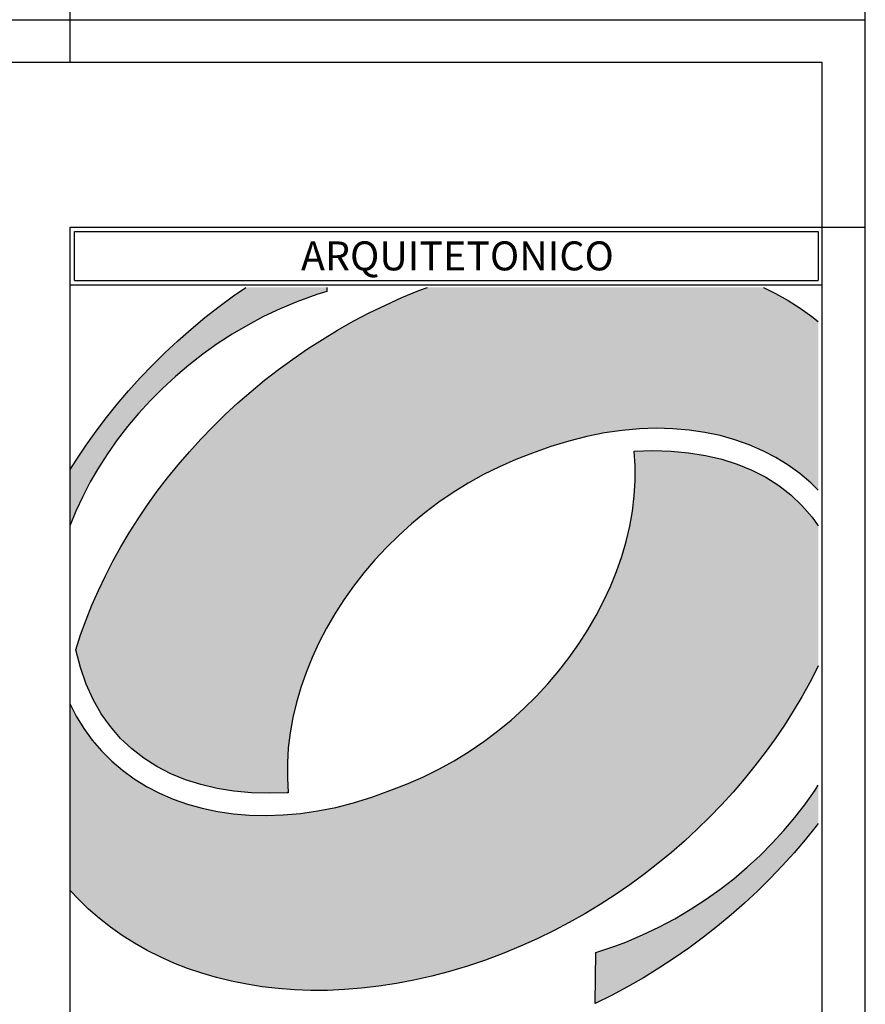
# Model space of a CAD drawing. Extents: x -342 to 870, y 2048 to 4414.
# Drawn here: x -123 to -113, y 2054 to 2065 of the extents above; entities that cross this region are included whole.
import ezdxf

# ---------------------------------------------------------------- set-up
doc = ezdxf.new("R2010")
doc.units = 0
doc.header["$MEASUREMENT"] = 0
doc.layers.add('FOLHA', color=7, linetype='CONTINUOUS')
doc.layers.add('SELO', color=2, linetype='CONTINUOUS')
doc.styles.add('KABEL1', font='Kabel Ultra BT_0.ttf')

msp = doc.modelspace()

# ---------------------------------------------------------------- hatches: boundary and pattern name
at = {"layer": 'SELO'}
for color, points in [(253, [(-120.1651, 2061.6549), (-119.9748, 2061.7455), (-119.7798, 2061.8277), (-119.6632, 2061.8719), (-119.547, 2061.9123), (-119.4311, 2061.9491), (-119.4305, 2061.9957), (-120.3735, 2061.9957), (-120.5152, 2061.8973), (-120.6836, 2061.7729), (-120.8478, 2061.6441), (-121.0077, 2061.5112), (-121.1631, 2061.3744), (-121.3139, 2061.2338), (-121.46, 2061.0896), (-121.6013, 2060.9421), (-121.7376, 2060.7913), (-121.8688, 2060.6375), (-121.9948, 2060.4808), (-122.1154, 2060.3215), (-122.2306, 2060.1597), (-122.3402, 2059.9957), (-122.4147, 2059.8764), (-122.4147, 2059.2289), (-122.3491, 2059.3921), (-122.2707, 2059.5626), (-122.1833, 2059.731), (-122.0871, 2059.897), (-121.9826, 2060.0602), (-121.8698, 2060.2202), (-121.7491, 2060.3765), (-121.6208, 2060.5289), (-121.485, 2060.6769), (-121.3422, 2060.8201), (-121.1924, 2060.9581), (-121.0361, 2061.0905), (-120.8735, 2061.2169), (-120.7048, 2061.3369), (-120.5303, 2061.4502), (-120.3503, 2061.5563)]), (254, [(-117.7848, 2059.7179), (-117.6053, 2059.8175), (-117.4206, 2059.9089), (-117.2307, 2059.9914), (-117.036, 2060.0648), (-116.8241, 2060.1425), (-116.6135, 2060.2078), (-116.4046, 2060.261), (-116.198, 2060.3022), (-115.9941, 2060.3315), (-115.7934, 2060.3493), (-115.5962, 2060.3556), (-115.4032, 2060.3507), (-115.2147, 2060.3346), (-115.0311, 2060.3077), (-114.8531, 2060.27), (-114.681, 2060.2218), (-114.5152, 2060.1632), (-114.3563, 2060.0945), (-114.2047, 2060.0157), (-114.0609, 2059.9272), (-113.9253, 2059.829), (-113.7984, 2059.7213), (-113.7131, 2059.6366), (-113.7131, 2061.599), (-113.786, 2061.6562), (-113.9223, 2061.7523), (-114.064, 2061.842), (-114.211, 2061.9252), (-114.3508, 2061.9957), (-118.2593, 2061.9957), (-118.3607, 2061.9576), (-118.5564, 2061.8768), (-118.7488, 2061.7902), (-118.9377, 2061.6982), (-119.1229, 2061.6009), (-119.3045, 2061.4985), (-119.4823, 2061.391), (-119.6562, 2061.2788), (-119.8261, 2061.162), (-119.9919, 2061.0408), (-120.1535, 2060.9153), (-120.3108, 2060.7856), (-120.4638, 2060.6521), (-120.6122, 2060.5149), (-120.7561, 2060.374), (-120.8952, 2060.2298), (-121.0296, 2060.0824), (-121.159, 2059.9319), (-121.2835, 2059.7785), (-121.4029, 2059.6225), (-121.5171, 2059.4639), (-121.626, 2059.303), (-121.7295, 2059.1399), (-121.8275, 2058.9748), (-121.9199, 2058.8079), (-122.0066, 2058.6394), (-122.0875, 2058.4693), (-122.1626, 2058.298), (-122.2316, 2058.1255), (-122.2945, 2057.9521), (-122.3513, 2057.7779), (-122.2974, 2057.5705), (-122.2296, 2057.3776), (-122.1485, 2057.199), (-122.0545, 2057.0345), (-121.9481, 2056.884), (-121.8298, 2056.7474), (-121.7, 2056.6244), (-121.5593, 2056.515), (-121.4081, 2056.4189), (-121.2469, 2056.3361), (-121.0762, 2056.2663), (-120.8964, 2056.2094), (-120.708, 2056.1653), (-120.5115, 2056.1338), (-120.3074, 2056.1147), (-120.0962, 2056.1079), (-119.8923, 2056.1129), (-119.879, 2056.1261), (-119.8892, 2056.2861), (-119.8892, 2056.4605), (-119.8784, 2056.636), (-119.8571, 2056.8122), (-119.8255, 2056.9887), (-119.7839, 2057.1649), (-119.7326, 2057.3406), (-119.6717, 2057.5152), (-119.6015, 2057.6883), (-119.5224, 2057.8596), (-119.4344, 2058.0285), (-119.338, 2058.1946), (-119.2332, 2058.3576), (-119.1205, 2058.517), (-118.9999, 2058.6723), (-118.8718, 2058.8231), (-118.7364, 2058.9691), (-118.594, 2059.1097), (-118.4447, 2059.2446), (-118.289, 2059.3733), (-118.1269, 2059.4953), (-117.9588, 2059.6104)]), (253, [(-116.4987, 2057.8471), (-116.6115, 2057.6877), (-116.732, 2057.5324), (-116.8601, 2057.3815), (-116.9955, 2057.2356), (-117.138, 2057.0949), (-117.2872, 2056.9601), (-117.443, 2056.8314), (-117.605, 2056.7093), (-117.7732, 2056.5943), (-117.9471, 2056.4868), (-118.1266, 2056.3871), (-118.3114, 2056.2958), (-118.5012, 2056.2133), (-118.6959, 2056.1399), (-118.9078, 2056.0622), (-119.1184, 2055.9969), (-119.3273, 2055.9437), (-119.5339, 2055.9025), (-119.7378, 2055.8731), (-119.9385, 2055.8554), (-120.1357, 2055.8491), (-120.3287, 2055.854), (-120.5173, 2055.8701), (-120.7008, 2055.897), (-120.8788, 2055.9347), (-121.051, 2055.9829), (-121.2167, 2056.0414), (-121.3756, 2056.1102), (-121.5272, 2056.1889), (-121.671, 2056.2775), (-121.8066, 2056.3757), (-121.9335, 2056.4834), (-122.0513, 2056.6003), (-122.1594, 2056.7263), (-122.2575, 2056.8612), (-122.345, 2057.0049), (-122.4147, 2057.1435), (-122.4147, 2054.9761), (-122.3199, 2054.8742), (-122.2013, 2054.7595), (-122.0765, 2054.6509), (-121.9459, 2054.5485), (-121.8096, 2054.4524), (-121.6679, 2054.3627), (-121.521, 2054.2795), (-121.3689, 2054.2028), (-121.2121, 2054.1327), (-121.0506, 2054.0694), (-120.8846, 2054.0128), (-120.7144, 2053.9632), (-120.5402, 2053.9204), (-120.3622, 2053.8847), (-120.1806, 2053.8561), (-119.9955, 2053.8347), (-119.8072, 2053.8206), (-119.6159, 2053.8138), (-119.4218, 2053.8145), (-119.2251, 2053.8226), (-119.026, 2053.8384), (-118.8247, 2053.8618), (-118.6214, 2053.8929), (-118.4163, 2053.9319), (-118.2096, 2053.9788), (-118.0016, 2054.0337), (-117.7924, 2054.0966), (-117.5822, 2054.1677), (-117.3712, 2054.247), (-117.1755, 2054.3279), (-116.9831, 2054.4144), (-116.7943, 2054.5064), (-116.609, 2054.6038), (-116.4274, 2054.7062), (-116.2496, 2054.8136), (-116.0757, 2054.9258), (-115.9058, 2055.0426), (-115.74, 2055.1639), (-115.5784, 2055.2894), (-115.4211, 2055.419), (-115.2681, 2055.5525), (-115.1197, 2055.6898), (-114.9759, 2055.8306), (-114.8367, 2055.9749), (-114.7023, 2056.1223), (-114.5729, 2056.2728), (-114.4484, 2056.4261), (-114.329, 2056.5822), (-114.2148, 2056.7407), (-114.106, 2056.9017), (-114.0025, 2057.0648), (-113.9044, 2057.2298), (-113.812, 2057.3967), (-113.7253, 2057.5653), (-113.7131, 2057.5911), (-113.7131, 2059.2206), (-113.7838, 2059.3207), (-113.9021, 2059.4573), (-114.0319, 2059.5803), (-114.1726, 2059.6897), (-114.3238, 2059.7858), (-114.485, 2059.8686), (-114.6557, 2059.9384), (-114.8355, 2059.9953), (-115.0239, 2060.0394), (-115.2204, 2060.0709), (-115.4245, 2060.09), (-115.6358, 2060.0968), (-115.8537, 2060.0914), (-115.8427, 2059.9186), (-115.8428, 2059.7441), (-115.8536, 2059.5686), (-115.8749, 2059.3924), (-115.9064, 2059.216), (-115.948, 2059.0397), (-115.9994, 2058.8641), (-116.0602, 2058.6895), (-116.1304, 2058.5164), (-116.2095, 2058.3451), (-116.2975, 2058.1762), (-116.3939, 2058.01)]), (254, [(-114.8841, 2054.5605), (-114.7242, 2054.6934), (-114.5688, 2054.8302), (-114.418, 2054.9708), (-114.2719, 2055.115), (-114.1306, 2055.2626), (-113.9943, 2055.4134), (-113.8631, 2055.5672), (-113.7372, 2055.7239), (-113.7131, 2055.7557), (-113.7131, 2056.2011), (-113.7494, 2056.1445), (-113.8621, 2055.9845), (-113.9828, 2055.8281), (-114.1112, 2055.6758), (-114.2469, 2055.5278), (-114.3898, 2055.3846), (-114.5395, 2055.2466), (-114.6958, 2055.1142), (-114.8584, 2054.9878), (-115.0271, 2054.8677), (-115.2016, 2054.7545), (-115.3816, 2054.6483), (-115.5668, 2054.5498), (-115.7571, 2054.4592), (-115.9521, 2054.377), (-116.0687, 2054.3328), (-116.1849, 2054.2923), (-116.3008, 2054.2556), (-116.3089, 2053.662), (-116.1178, 2053.7566), (-115.9302, 2053.8566), (-115.7461, 2053.9619), (-115.5657, 2054.0722), (-115.3893, 2054.1875), (-115.2167, 2054.3074), (-115.0483, 2054.4318)])]:
    msp.add_hatch(color=color, dxfattribs=at).paths.add_polyline_path(points)

# ---------------------------------------------------------------- linework, layer by layer
at = {"layer": 'FOLHA', "color": 253}
for p, q in [((-116.0757, 2054.9258), (-116.2496, 2054.8136)), ((-116.2496, 2054.8136), (-116.4274, 2054.7062)), ((-116.4274, 2054.7062), (-116.609, 2054.6038)), ((-116.609, 2054.6038), (-116.7943, 2054.5064)), ((-116.7943, 2054.5064), (-116.9831, 2054.4144)), ((-116.9831, 2054.4144), (-117.1755, 2054.3279))]:
    msp.add_line(p, q, dxfattribs=at)
at = {"layer": 'SELO', "color": 252}
for p, q in [((-113.1647, 2065.111), (-113.1647, 2082.4064)), ((-122.4147, 2065.111), (-122.4147, 2065.611)), ((-140.2562, 2065.111), (-113.1647, 2065.111)), ((-140.2562, 2065.111), (-113.1647, 2065.111)), ((-122.4147, 2064.611), (-122.4147, 2065.111)), ((-113.1647, 2047.8157), (-113.1647, 2065.111)), ((-122.4147, 2062.6957), (-113.1647, 2062.6957)), ((-122.4147, 2047.8157), (-122.4147, 2062.6957)), ((-122.4147, 2062.0257), (-113.6647, 2062.0257)), ((-114.0025, 2057.0648), (-114.106, 2056.9017))]:
    msp.add_line(p, q, dxfattribs=at)
at = {"layer": 'SELO', "color": 6, "linetype": 'Continuous'}
msp.add_line((-113.6647, 2064.611), (-139.0062, 2064.611), dxfattribs=at)
at = {"layer": 'SELO', "color": 6}
msp.add_line((-113.6647, 2048.3157), (-113.6647, 2064.611), dxfattribs=at)
at = {"layer": 'SELO', "color": 1}
for p, q in [((-122.3647, 2062.6457), (-113.7147, 2062.6457)), ((-122.3647, 2062.0757), (-122.3647, 2062.6457)), ((-113.7147, 2062.6457), (-113.7147, 2062.0757)), ((-122.3647, 2062.0757), (-113.7147, 2062.0757))]:
    msp.add_line(p, q, dxfattribs=at)
at = {"layer": 'SELO', "color": 253}
for p, q in [((-120.5152, 2061.8973), (-120.3735, 2061.9957)), ((-119.4311, 2061.9491), (-119.547, 2061.9123)), ((-119.4305, 2061.9957), (-119.4311, 2061.9491)), ((-120.6836, 2061.7729), (-120.5152, 2061.8973)), ((-119.7798, 2061.8277), (-119.9748, 2061.7455)), ((-119.6632, 2061.8719), (-119.7798, 2061.8277)), ((-119.547, 2061.9123), (-119.6632, 2061.8719)), ((-120.8478, 2061.6441), (-120.6836, 2061.7729)), ((-119.9748, 2061.7455), (-120.1651, 2061.6549)), ((-121.0077, 2061.5112), (-120.8478, 2061.6441)), ((-120.1651, 2061.6549), (-120.3503, 2061.5563)), ((-121.1631, 2061.3744), (-121.0077, 2061.5112)), ((-120.3503, 2061.5563), (-120.5303, 2061.4502)), ((-121.3139, 2061.2338), (-121.1631, 2061.3744)), ((-120.5303, 2061.4502), (-120.7048, 2061.3369)), ((-121.46, 2061.0896), (-121.3139, 2061.2338)), ((-120.7048, 2061.3369), (-120.8735, 2061.2169)), ((-120.8735, 2061.2169), (-121.0361, 2061.0905)), ((-121.6013, 2060.9421), (-121.46, 2061.0896)), ((-121.0361, 2061.0905), (-121.1924, 2060.9581)), ((-121.7376, 2060.7913), (-121.6013, 2060.9421)), ((-121.1924, 2060.9581), (-121.3422, 2060.8201)), ((-121.8688, 2060.6375), (-121.7376, 2060.7913)), ((-121.3422, 2060.8201), (-121.485, 2060.6769)), ((-121.485, 2060.6769), (-121.6208, 2060.5289)), ((-121.9948, 2060.4808), (-121.8688, 2060.6375)), ((-122.1154, 2060.3215), (-121.9948, 2060.4808)), ((-121.6208, 2060.5289), (-121.7491, 2060.3765)), ((-122.2306, 2060.1597), (-122.1154, 2060.3215)), ((-121.7491, 2060.3765), (-121.8698, 2060.2202)), ((-121.8698, 2060.2202), (-121.9826, 2060.0602)), ((-122.3402, 2059.9957), (-122.2306, 2060.1597)), ((-115.8537, 2060.0914), (-115.6358, 2060.0968)), ((-115.8537, 2060.0914), (-115.8537, 2060.0914)), ((-115.8427, 2059.9186), (-115.8537, 2060.0914)), ((-115.6358, 2060.0968), (-115.4245, 2060.09)), ((-115.4245, 2060.09), (-115.2204, 2060.0709)), ((-122.4147, 2059.8764), (-122.3402, 2059.9957)), ((-121.9826, 2060.0602), (-122.0871, 2059.897)), ((-115.2204, 2060.0709), (-115.0239, 2060.0394)), ((-115.0239, 2060.0394), (-114.8355, 2059.9953)), ((-114.8355, 2059.9953), (-114.6557, 2059.9384)), ((-122.0871, 2059.897), (-122.1833, 2059.731)), ((-115.8428, 2059.7441), (-115.8427, 2059.9186)), ((-114.6557, 2059.9384), (-114.485, 2059.8686)), ((-114.485, 2059.8686), (-114.3238, 2059.7858)), ((-115.8536, 2059.5686), (-115.8428, 2059.7441)), ((-114.3238, 2059.7858), (-114.1726, 2059.6897)), ((-122.1833, 2059.731), (-122.2707, 2059.5626)), ((-114.1726, 2059.6897), (-114.0319, 2059.5803)), ((-122.2707, 2059.5626), (-122.3491, 2059.3921)), ((-115.8749, 2059.3924), (-115.8536, 2059.5686)), ((-114.0319, 2059.5803), (-113.9021, 2059.4573)), ((-122.3491, 2059.3921), (-122.4147, 2059.2289)), ((-115.9064, 2059.216), (-115.8749, 2059.3924)), ((-113.9021, 2059.4573), (-113.7838, 2059.3207)), ((-113.7838, 2059.3207), (-113.7131, 2059.2206)), ((-115.948, 2059.0397), (-115.9064, 2059.216)), ((-115.9994, 2058.8641), (-115.948, 2059.0397)), ((-116.0602, 2058.6895), (-115.9994, 2058.8641)), ((-116.1304, 2058.5164), (-116.0602, 2058.6895)), ((-116.2095, 2058.3451), (-116.1304, 2058.5164)), ((-116.2975, 2058.1762), (-116.2095, 2058.3451)), ((-116.3939, 2058.01), (-116.2975, 2058.1762)), ((-116.4987, 2057.8471), (-116.3939, 2058.01)), ((-116.6115, 2057.6877), (-116.4987, 2057.8471)), ((-116.732, 2057.5324), (-116.6115, 2057.6877)), ((-113.7253, 2057.5653), (-113.812, 2057.3967)), ((-113.7131, 2057.5911), (-113.7253, 2057.5653)), ((-116.8601, 2057.3815), (-116.732, 2057.5324)), ((-116.9955, 2057.2356), (-116.8601, 2057.3815)), ((-113.812, 2057.3967), (-113.9044, 2057.2298)), ((-117.138, 2057.0949), (-116.9955, 2057.2356)), ((-113.9044, 2057.2298), (-114.0025, 2057.0648)), ((-122.4147, 2057.1435), (-122.345, 2057.0049)), ((-122.345, 2057.0049), (-122.2575, 2056.8612)), ((-117.2872, 2056.9601), (-117.138, 2057.0949)), ((-117.443, 2056.8314), (-117.2872, 2056.9601)), ((-114.106, 2056.9017), (-114.2148, 2056.7407)), ((-122.2575, 2056.8612), (-122.1594, 2056.7263)), ((-117.605, 2056.7093), (-117.443, 2056.8314)), ((-122.1594, 2056.7263), (-122.0513, 2056.6003)), ((-117.7732, 2056.5943), (-117.605, 2056.7093)), ((-114.2148, 2056.7407), (-114.329, 2056.5822)), ((-122.0513, 2056.6003), (-121.9335, 2056.4834)), ((-117.9471, 2056.4868), (-117.7732, 2056.5943)), ((-114.329, 2056.5822), (-114.4484, 2056.4261)), ((-121.9335, 2056.4834), (-121.8066, 2056.3757)), ((-118.1266, 2056.3871), (-117.9471, 2056.4868)), ((-114.4484, 2056.4261), (-114.5729, 2056.2728)), ((-121.8066, 2056.3757), (-121.671, 2056.2775)), ((-118.3114, 2056.2958), (-118.1266, 2056.3871)), ((-121.671, 2056.2775), (-121.5272, 2056.1889)), ((-121.5272, 2056.1889), (-121.3756, 2056.1102)), ((-118.6959, 2056.1399), (-118.5012, 2056.2133)), ((-118.5012, 2056.2133), (-118.3114, 2056.2958)), ((-114.5729, 2056.2728), (-114.7023, 2056.1223)), ((-121.3756, 2056.1102), (-121.2167, 2056.0414)), ((-118.9078, 2056.0622), (-118.6959, 2056.1399)), ((-118.6959, 2056.1399), (-118.6959, 2056.1399)), ((-114.7023, 2056.1223), (-114.8367, 2055.9749)), ((-121.2167, 2056.0414), (-121.051, 2055.9829)), ((-121.051, 2055.9829), (-120.8788, 2055.9347)), ((-119.3273, 2055.9437), (-119.1184, 2055.9969)), ((-119.1184, 2055.9969), (-118.9078, 2056.0622)), ((-114.8367, 2055.9749), (-114.9759, 2055.8306)), ((-120.8788, 2055.9347), (-120.7008, 2055.897)), ((-120.7008, 2055.897), (-120.5173, 2055.8701)), ((-120.5173, 2055.8701), (-120.3287, 2055.854)), ((-120.3287, 2055.854), (-120.1357, 2055.8491)), ((-120.1357, 2055.8491), (-119.9385, 2055.8554)), ((-119.9385, 2055.8554), (-119.7378, 2055.8731)), ((-119.7378, 2055.8731), (-119.5339, 2055.9025)), ((-119.5339, 2055.9025), (-119.3273, 2055.9437)), ((-114.9759, 2055.8306), (-115.1197, 2055.6898)), ((-115.1197, 2055.6898), (-115.2681, 2055.5525)), ((-115.2681, 2055.5525), (-115.4211, 2055.419)), ((-115.4211, 2055.419), (-115.5784, 2055.2894)), ((-115.5784, 2055.2894), (-115.74, 2055.1639)), ((-115.74, 2055.1639), (-115.9058, 2055.0426)), ((-115.9058, 2055.0426), (-116.0757, 2054.9258)), ((-122.3199, 2054.8742), (-122.4147, 2054.9761)), ((-122.2013, 2054.7595), (-122.3199, 2054.8742)), ((-122.0765, 2054.6509), (-122.2013, 2054.7595)), ((-121.9459, 2054.5485), (-122.0765, 2054.6509)), ((-121.8096, 2054.4524), (-121.9459, 2054.5485)), ((-121.6679, 2054.3627), (-121.8096, 2054.4524)), ((-121.521, 2054.2795), (-121.6679, 2054.3627)), ((-121.3689, 2054.2028), (-121.521, 2054.2795)), ((-117.3712, 2054.247), (-117.5822, 2054.1677)), ((-117.1755, 2054.3279), (-117.3712, 2054.247)), ((-117.3712, 2054.247), (-117.3712, 2054.247)), ((-121.2121, 2054.1327), (-121.3689, 2054.2028)), ((-121.0506, 2054.0694), (-121.2121, 2054.1327)), ((-117.5822, 2054.1677), (-117.7924, 2054.0966)), ((-120.8846, 2054.0128), (-121.0506, 2054.0694)), ((-120.7144, 2053.9632), (-120.8846, 2054.0128)), ((-118.0016, 2054.0337), (-118.2096, 2053.9788)), ((-117.7924, 2054.0966), (-118.0016, 2054.0337)), ((-120.5402, 2053.9204), (-120.7144, 2053.9632)), ((-120.3622, 2053.8847), (-120.5402, 2053.9204)), ((-118.6214, 2053.8929), (-118.8247, 2053.8618)), ((-118.4163, 2053.9319), (-118.6214, 2053.8929)), ((-118.2096, 2053.9788), (-118.4163, 2053.9319)), ((-120.1806, 2053.8561), (-120.3622, 2053.8847)), ((-119.9955, 2053.8347), (-120.1806, 2053.8561)), ((-119.8072, 2053.8206), (-119.9955, 2053.8347)), ((-119.6159, 2053.8138), (-119.8072, 2053.8206)), ((-119.4218, 2053.8145), (-119.6159, 2053.8138)), ((-119.2251, 2053.8226), (-119.4218, 2053.8145)), ((-119.026, 2053.8384), (-119.2251, 2053.8226)), ((-118.8247, 2053.8618), (-119.026, 2053.8384))]:
    msp.add_line(p, q, dxfattribs=at)
at = {"layer": 'SELO', "color": 254, "linetype": 'CONTINUOUS'}
for p, q in [((-118.5564, 2061.8768), (-118.3607, 2061.9576)), ((-118.3607, 2061.9576), (-118.2593, 2061.9957)), ((-114.3508, 2061.9957), (-114.211, 2061.9252)), ((-114.211, 2061.9252), (-114.064, 2061.842)), ((-118.7488, 2061.7902), (-118.5564, 2061.8768)), ((-114.064, 2061.842), (-113.9223, 2061.7523)), ((-119.1229, 2061.6009), (-118.9377, 2061.6982)), ((-118.9377, 2061.6982), (-118.7488, 2061.7902)), ((-113.9223, 2061.7523), (-113.786, 2061.6562)), ((-119.3045, 2061.4985), (-119.1229, 2061.6009)), ((-113.786, 2061.6562), (-113.7131, 2061.599)), ((-119.4823, 2061.391), (-119.3045, 2061.4985)), ((-119.6562, 2061.2788), (-119.4823, 2061.391)), ((-119.8261, 2061.162), (-119.6562, 2061.2788)), ((-119.9919, 2061.0408), (-119.8261, 2061.162)), ((-120.1535, 2060.9153), (-119.9919, 2061.0408)), ((-120.3108, 2060.7856), (-120.1535, 2060.9153)), ((-120.4638, 2060.6521), (-120.3108, 2060.7856)), ((-120.6122, 2060.5149), (-120.4638, 2060.6521)), ((-120.7561, 2060.374), (-120.6122, 2060.5149)), ((-120.8952, 2060.2298), (-120.7561, 2060.374)), ((-115.9941, 2060.3315), (-116.198, 2060.3022)), ((-115.7934, 2060.3493), (-115.9941, 2060.3315)), ((-115.5962, 2060.3556), (-115.7934, 2060.3493)), ((-115.4032, 2060.3507), (-115.5962, 2060.3556)), ((-115.2147, 2060.3346), (-115.4032, 2060.3507)), ((-115.0311, 2060.3077), (-115.2147, 2060.3346)), ((-121.0296, 2060.0824), (-120.8952, 2060.2298)), ((-116.6135, 2060.2078), (-116.8241, 2060.1425)), ((-116.4046, 2060.261), (-116.6135, 2060.2078)), ((-116.198, 2060.3022), (-116.4046, 2060.261)), ((-114.8531, 2060.27), (-115.0311, 2060.3077)), ((-114.681, 2060.2218), (-114.8531, 2060.27)), ((-114.5152, 2060.1632), (-114.681, 2060.2218)), ((-121.159, 2059.9319), (-121.0296, 2060.0824)), ((-116.8241, 2060.1425), (-117.036, 2060.0648)), ((-114.3563, 2060.0945), (-114.5152, 2060.1632)), ((-114.2047, 2060.0157), (-114.3563, 2060.0945)), ((-117.2307, 2059.9914), (-117.4206, 2059.9089)), ((-117.036, 2060.0648), (-117.2307, 2059.9914)), ((-117.036, 2060.0648), (-117.036, 2060.0648)), ((-114.0609, 2059.9272), (-114.2047, 2060.0157)), ((-121.2835, 2059.7785), (-121.159, 2059.9319)), ((-117.4206, 2059.9089), (-117.6053, 2059.8175)), ((-113.9253, 2059.829), (-114.0609, 2059.9272)), ((-121.4029, 2059.6225), (-121.2835, 2059.7785)), ((-117.6053, 2059.8175), (-117.7848, 2059.7179)), ((-113.7984, 2059.7213), (-113.9253, 2059.829)), ((-121.5171, 2059.4639), (-121.4029, 2059.6225)), ((-117.7848, 2059.7179), (-117.9588, 2059.6104)), ((-113.7131, 2059.6366), (-113.7984, 2059.7213)), ((-117.9588, 2059.6104), (-118.1269, 2059.4953)), ((-121.626, 2059.303), (-121.5171, 2059.4639)), ((-118.1269, 2059.4953), (-118.289, 2059.3733)), ((-121.7295, 2059.1399), (-121.626, 2059.303)), ((-118.289, 2059.3733), (-118.4447, 2059.2446)), ((-118.4447, 2059.2446), (-118.594, 2059.1097)), ((-121.8275, 2058.9748), (-121.7295, 2059.1399)), ((-118.594, 2059.1097), (-118.7364, 2058.9691)), ((-121.9199, 2058.8079), (-121.8275, 2058.9748)), ((-118.7364, 2058.9691), (-118.8718, 2058.8231)), ((-118.8718, 2058.8231), (-118.9999, 2058.6723)), ((-122.0066, 2058.6394), (-121.9199, 2058.8079)), ((-122.0875, 2058.4693), (-122.0066, 2058.6394)), ((-118.9999, 2058.6723), (-119.1205, 2058.517)), ((-119.1205, 2058.517), (-119.2332, 2058.3576)), ((-122.1626, 2058.298), (-122.0875, 2058.4693)), ((-122.2316, 2058.1255), (-122.1626, 2058.298)), ((-119.2332, 2058.3576), (-119.338, 2058.1946)), ((-119.338, 2058.1946), (-119.4344, 2058.0285)), ((-122.2945, 2057.9521), (-122.2316, 2058.1255)), ((-119.4344, 2058.0285), (-119.5224, 2057.8596)), ((-122.3513, 2057.7779), (-122.2945, 2057.9521)), ((-119.5224, 2057.8596), (-119.6015, 2057.6883)), ((-122.2974, 2057.5705), (-122.3513, 2057.7779)), ((-119.6015, 2057.6883), (-119.6717, 2057.5152)), ((-122.2296, 2057.3776), (-122.2974, 2057.5705)), ((-119.6717, 2057.5152), (-119.7326, 2057.3406)), ((-122.1485, 2057.199), (-122.2296, 2057.3776)), ((-119.7326, 2057.3406), (-119.7839, 2057.1649)), ((-122.0545, 2057.0345), (-122.1485, 2057.199)), ((-119.7839, 2057.1649), (-119.8255, 2056.9887)), ((-121.9481, 2056.884), (-122.0545, 2057.0345)), ((-119.8255, 2056.9887), (-119.8571, 2056.8122)), ((-121.8298, 2056.7474), (-121.9481, 2056.884)), ((-119.8571, 2056.8122), (-119.8784, 2056.636)), ((-121.7, 2056.6244), (-121.8298, 2056.7474)), ((-121.5593, 2056.515), (-121.7, 2056.6244)), ((-119.8784, 2056.636), (-119.8892, 2056.4605)), ((-121.4081, 2056.4189), (-121.5593, 2056.515)), ((-121.2469, 2056.3361), (-121.4081, 2056.4189)), ((-119.8892, 2056.4605), (-119.8892, 2056.2861)), ((-121.0762, 2056.2663), (-121.2469, 2056.3361)), ((-120.8964, 2056.2094), (-121.0762, 2056.2663)), ((-120.708, 2056.1653), (-120.8964, 2056.2094)), ((-119.8892, 2056.2861), (-119.8782, 2056.1132)), ((-113.7494, 2056.1445), (-113.7131, 2056.2011)), ((-120.5115, 2056.1338), (-120.708, 2056.1653)), ((-120.3074, 2056.1147), (-120.5115, 2056.1338)), ((-120.0962, 2056.1079), (-120.3074, 2056.1147)), ((-119.8782, 2056.1132), (-120.0962, 2056.1079)), ((-119.8923, 2056.1129), (-119.879, 2056.1261)), ((-119.8782, 2056.1132), (-119.8782, 2056.1132)), ((-113.8621, 2055.9845), (-113.7494, 2056.1445)), ((-113.9828, 2055.8281), (-113.8621, 2055.9845)), ((-114.1112, 2055.6758), (-113.9828, 2055.8281)), ((-113.7131, 2055.7557), (-113.7372, 2055.7239)), ((-114.2469, 2055.5278), (-114.1112, 2055.6758)), ((-113.7372, 2055.7239), (-113.8631, 2055.5672)), ((-114.3898, 2055.3846), (-114.2469, 2055.5278)), ((-113.8631, 2055.5672), (-113.9943, 2055.4134)), ((-114.5395, 2055.2466), (-114.3898, 2055.3846)), ((-113.9943, 2055.4134), (-114.1306, 2055.2626)), ((-114.6958, 2055.1142), (-114.5395, 2055.2466)), ((-114.1306, 2055.2626), (-114.2719, 2055.115)), ((-114.8584, 2054.9878), (-114.6958, 2055.1142)), ((-114.2719, 2055.115), (-114.418, 2054.9708)), ((-115.0271, 2054.8677), (-114.8584, 2054.9878)), ((-114.418, 2054.9708), (-114.5688, 2054.8302)), ((-115.2016, 2054.7545), (-115.0271, 2054.8677)), ((-114.5688, 2054.8302), (-114.7242, 2054.6934)), ((-115.3816, 2054.6483), (-115.2016, 2054.7545)), ((-114.7242, 2054.6934), (-114.8841, 2054.5605)), ((-115.5668, 2054.5498), (-115.3816, 2054.6483)), ((-115.7571, 2054.4592), (-115.5668, 2054.5498)), ((-114.8841, 2054.5605), (-115.0483, 2054.4318)), ((-116.0687, 2054.3328), (-115.9521, 2054.377)), ((-115.9521, 2054.377), (-115.7571, 2054.4592)), ((-115.0483, 2054.4318), (-115.2167, 2054.3074)), ((-116.3089, 2053.662), (-116.3008, 2054.2556)), ((-116.3008, 2054.2556), (-116.1849, 2054.2923)), ((-116.1849, 2054.2923), (-116.0687, 2054.3328)), ((-115.2167, 2054.3074), (-115.3893, 2054.1875)), ((-115.3893, 2054.1875), (-115.5657, 2054.0722)), ((-115.5657, 2054.0722), (-115.7461, 2053.9619)), ((-115.7461, 2053.9619), (-115.9302, 2053.8566)), ((-115.9302, 2053.8566), (-116.1178, 2053.7566)), ((-116.1178, 2053.7566), (-116.3089, 2053.662))]:
    msp.add_line(p, q, dxfattribs=at)

# ---------------------------------------------------------------- texts
at = {"layer": 'SELO', "color": 2, "style": 'KABEL1'}
msp.add_text('ARQUITETONICO', height=0.336798, dxfattribs=at).set_placement((-119.7313, 2062.1937))

doc.saveas('drawing.dxf')
